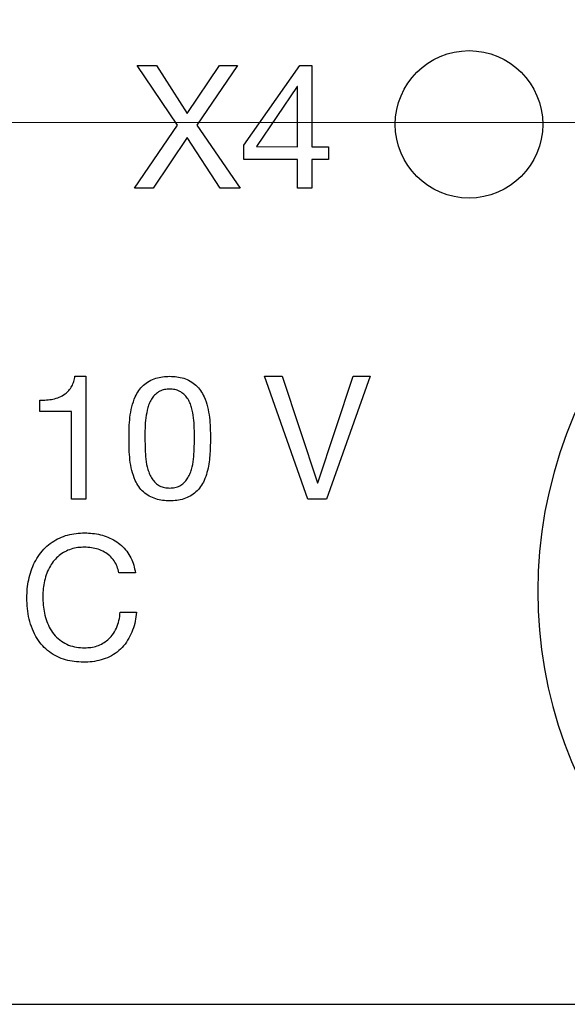
# Model space of a CAD drawing. Units: millimetres. Extents: x 17 to 410, y 7 to 290.
# Drawn here: x 102 to 114, y 23 to 43 of the extents above; entities that cross this region are included whole.
import ezdxf

# ---------------------------------------------------------------- set-up
doc = ezdxf.new("R2010")
doc.units = ezdxf.units.MM
doc.linetypes.add('SLD-Solid', pattern=[0])
doc.styles.add('SLDTEXTSTYLE0', font='GOTHIC.TTF', dxfattribs={"width": 0.913})
doc.dimstyles.new('SLDDIMSTYLE3', dxfattribs={"dimtxt": 3.5, "dimasz": 3, "dimexe": 0, "dimexo": 0.0625, "dimgap": 0.875, "dimtad": 1, "dimdec": 0, "dimrnd": 1e-09, "dimzin": 12, "dimdsep": 46, "dimtxsty": 'SLDTEXTSTYLE0', "dimsah": 1, "dimcen": 0.09, "dimadec": 0, "dimazin": 3, "dimtol": 1, "dimtp": 0.3, "dimtm": 0.3, "dimtfac": 1, "dimtdec": 1, "dimtofl": 0, "dimtmove": 0, "dimatfit": 3, "dimfxl": 1, "dimfrac": 2, "dimtolj": 1, "dimarcsym": 0})

# ---------------------------------------------------------------- blocks, each defined once
blk = doc.blocks.new('_D_2')
at = {"color": 7, "linetype": 'SLD-Solid', "lineweight": 0}
for p, q in [((216.949, 97.253), (36.565, 97.253)), ((37.565, 97.253), (37.565, 41.253)), ((216.949, 41.253), (36.565, 41.253))]:
    blk.add_line(p, q, dxfattribs=at)
at = {"color": 7, "linetype": 'SLD-Solid', "lineweight": 18}
for points in [[(37.565, 97.253), (37.115, 94.253), (38.015, 94.253)], [(37.565, 41.253), (38.015, 44.253), (37.115, 44.253)]]:
    blk.add_solid(points, dxfattribs=at)
at = {"color": 7, "linetype": 'SLD-Solid', "lineweight": 18, "char_height": 3.5, "attachment_point": 1, "rotation": 90, "style": 'SLDTEXTSTYLE0'}
for s, insert in [(' ±0,3', (33.094, 66.679)), ('56', (33.094, 61.507))]:
    blk.add_mtext(s, dxfattribs=dict(at, insert=insert))

msp = doc.modelspace()

# ---------------------------------------------------------------- linework, layer by layer
at = {"color": 7, "linetype": 'SLD-Solid', "lineweight": 25}
for p, q in [((105.634, 41.201), (104.811, 42.416)), ((104.811, 42.416), (105.21, 42.416)), ((105.21, 42.416), (105.834, 41.439)), ((105.834, 41.439), (106.487, 42.416)), ((106.858, 42.416), (106.031, 41.201)), ((106.487, 42.416), (106.858, 42.416)), ((106.986, 40.79), (108.12, 42.416)), ((108.12, 42.416), (108.369, 42.416)), ((108.369, 42.416), (108.369, 40.76)), ((108.069, 41.989), (107.242, 40.766)), ((108.077, 41.989), (108.069, 41.989)), ((108.077, 40.76), (108.077, 41.989)), ((104.761, 39.916), (105.634, 41.201)), ((106.031, 41.201), (106.911, 39.916)), ((105.831, 40.949), (105.137, 39.916)), ((106.504, 39.916), (105.831, 40.949)), ((106.986, 40.5), (106.986, 40.79)), ((107.242, 40.766), (108.077, 40.76)), ((108.369, 40.76), (108.706, 40.76)), ((108.706, 40.76), (108.706, 40.5)), ((108.077, 40.5), (106.986, 40.5)), ((108.077, 39.916), (108.077, 40.5)), ((108.706, 40.5), (108.369, 40.5)), ((108.369, 40.5), (108.369, 39.916)), ((105.137, 39.916), (104.761, 39.916)), ((106.911, 39.916), (106.504, 39.916)), ((108.369, 39.916), (108.077, 39.916)), ((103.548, 36.091), (103.771, 36.091)), ((103.771, 36.091), (103.771, 33.591)), ((107.404, 36.091), (107.765, 36.091)), ((108.288, 33.591), (107.404, 36.091)), ((107.765, 36.091), (108.48, 33.924)), ((108.487, 33.924), (109.21, 36.091)), ((109.557, 36.091), (108.666, 33.591)), ((109.21, 36.091), (109.557, 36.091)), ((102.834, 35.377), (102.834, 35.604)), ((103.479, 35.377), (102.834, 35.377)), ((103.479, 33.591), (103.479, 35.377)), ((108.48, 33.924), (108.487, 33.924)), ((103.771, 33.591), (103.479, 33.591)), ((108.666, 33.591), (108.288, 33.591)), ((104.778, 32.094), (104.444, 32.094)), ((104.469, 31.291), (104.802, 31.291)), ((87.707, 23.316), (118.565, 23.316))]:
    msp.add_line(p, q, dxfattribs=at)
msp.add_circle((111.565, 41.216), 1.5, dxfattribs=at)
msp.add_arc((122.065, 31.716), 9.1, 6.6258, 247.3801, dxfattribs=at)
for points, knots in [([(102.834, 35.604), (102.878, 35.605), (102.968, 35.608), (103.102, 35.624), (103.231, 35.662), (103.341, 35.723), (103.426, 35.802), (103.487, 35.889), (103.528, 35.987), (103.541, 36.057), (103.548, 36.091)], [0, 0, 0, 0, 0.140134, 0.280262, 0.420195, 0.560033, 0.669995, 0.779932, 0.889951, 1, 1, 1, 1]), ([(104.648, 34.823), (104.648, 34.896), (104.65, 35.04), (104.663, 35.257), (104.702, 35.47), (104.761, 35.655), (104.842, 35.804), (104.937, 35.914), (105.056, 35.998), (105.189, 36.056), (105.331, 36.086), (105.427, 36.09), (105.476, 36.091)], [0, 0, 0, 0, 0.125092, 0.250166, 0.375218, 0.500219, 0.58351, 0.666769, 0.750023, 0.833327, 0.916648, 1, 1, 1, 1]), ([(105.476, 36.091), (105.524, 36.09), (105.62, 36.086), (105.762, 36.056), (105.895, 35.998), (106.014, 35.914), (106.109, 35.803), (106.19, 35.655), (106.249, 35.47), (106.288, 35.257), (106.302, 35.04), (106.303, 34.896), (106.304, 34.823)], [0, 0, 0, 0, 0.0833496, 0.1666657, 0.2499693, 0.333217, 0.4165043, 0.4997875, 0.6247857, 0.749836, 0.8749144, 1, 1, 1, 1]), ([(105.476, 35.831), (105.44, 35.83), (105.37, 35.827), (105.27, 35.79), (105.184, 35.727), (105.113, 35.648), (105.063, 35.555), (105.02, 35.421), (104.986, 35.248), (104.971, 35.037), (104.972, 34.897), (104.972, 34.826)], [0, 0, 0, 0, 0.08331, 0.166502, 0.249753, 0.333026, 0.416324, 0.499653, 0.666412, 0.833182, 1, 1, 1, 1]), ([(105.979, 34.826), (105.979, 34.897), (105.979, 35.037), (105.965, 35.248), (105.931, 35.42), (105.889, 35.555), (105.837, 35.648), (105.768, 35.728), (105.681, 35.789), (105.581, 35.827), (105.511, 35.83), (105.476, 35.831)], [0, 0, 0, 0, 0.166818, 0.333561, 0.500302, 0.583657, 0.66696, 0.750244, 0.833515, 0.916691, 1, 1, 1, 1]), ([(105.476, 33.559), (105.428, 33.56), (105.331, 33.563), (105.189, 33.592), (105.056, 33.651), (104.938, 33.735), (104.842, 33.845), (104.761, 33.993), (104.702, 34.177), (104.663, 34.39), (104.65, 34.607), (104.648, 34.751), (104.648, 34.823)], [0, 0, 0, 0, 0.083359, 0.166682, 0.249988, 0.333262, 0.416513, 0.499817, 0.624778, 0.749821, 0.874901, 1, 1, 1, 1]), ([(104.972, 34.826), (104.973, 34.756), (104.976, 34.615), (104.985, 34.404), (105.018, 34.23), (105.065, 34.097), (105.117, 34.004), (105.182, 33.921), (105.268, 33.856), (105.37, 33.823), (105.44, 33.82), (105.476, 33.818)], [0, 0, 0, 0, 0.16682, 0.333604, 0.5003, 0.583687, 0.667046, 0.750406, 0.833507, 0.916694, 1, 1, 1, 1]), ([(105.476, 33.818), (105.511, 33.82), (105.581, 33.823), (105.683, 33.856), (105.769, 33.921), (105.835, 34.004), (105.886, 34.097), (105.933, 34.23), (105.966, 34.404), (105.975, 34.615), (105.978, 34.756), (105.979, 34.826)], [0, 0, 0, 0, 0.083306, 0.166493, 0.249594, 0.332962, 0.416304, 0.499693, 0.666393, 0.83318, 1, 1, 1, 1]), ([(106.304, 34.823), (106.303, 34.766), (106.302, 34.65), (106.294, 34.477), (106.275, 34.305), (106.237, 34.136), (106.184, 33.98), (106.109, 33.845), (106.014, 33.735), (105.895, 33.652), (105.762, 33.593), (105.62, 33.563), (105.524, 33.56), (105.476, 33.559)], [0, 0, 0, 0, 0.100066, 0.200137, 0.300192, 0.400231, 0.50023, 0.583517, 0.666787, 0.750042, 0.833342, 0.916655, 1, 1, 1, 1]), ([(102.57, 31.584), (102.571, 31.646), (102.575, 31.77), (102.604, 31.955), (102.652, 32.134), (102.723, 32.307), (102.82, 32.467), (102.939, 32.607), (103.079, 32.72), (103.232, 32.806), (103.398, 32.867), (103.571, 32.9), (103.688, 32.904), (103.746, 32.906)], [0, 0, 0, 0, 0.093363, 0.18674, 0.280094, 0.373441, 0.466766, 0.560082, 0.648063, 0.736069, 0.824023, 0.911999, 1, 1, 1, 1]), ([(103.746, 32.906), (103.8, 32.904), (103.908, 32.901), (104.067, 32.871), (104.221, 32.821), (104.367, 32.749), (104.496, 32.652), (104.605, 32.534), (104.689, 32.399), (104.749, 32.251), (104.768, 32.146), (104.778, 32.094)], [0, 0, 0, 0, 0.1120237, 0.2240578, 0.336091, 0.4480668, 0.5600419, 0.670019, 0.7799961, 0.8899808, 1, 1, 1, 1]), ([(103.743, 32.614), (103.697, 32.612), (103.605, 32.61), (103.469, 32.58), (103.34, 32.525), (103.225, 32.448), (103.125, 32.35), (103.041, 32.23), (102.973, 32.09), (102.927, 31.933), (102.899, 31.772), (102.896, 31.663), (102.894, 31.608)], [0, 0, 0, 0, 0.09336, 0.186706, 0.280006, 0.373327, 0.466631, 0.559956, 0.669941, 0.77994, 0.88997, 1, 1, 1, 1]), ([(104.444, 32.094), (104.433, 32.137), (104.41, 32.223), (104.347, 32.342), (104.258, 32.443), (104.146, 32.52), (104.02, 32.576), (103.883, 32.608), (103.79, 32.612), (103.743, 32.614)], [0, 0, 0, 0, 0.140043, 0.2799996, 0.4199223, 0.5598932, 0.7065617, 0.8532516, 1, 1, 1, 1]), ([(103.718, 30.276), (103.657, 30.278), (103.535, 30.282), (103.354, 30.319), (103.182, 30.385), (103.024, 30.481), (102.887, 30.605), (102.769, 30.761), (102.676, 30.946), (102.613, 31.153), (102.576, 31.367), (102.572, 31.512), (102.57, 31.584)], [0, 0, 0, 0, 0.093353, 0.186664, 0.279946, 0.373297, 0.466611, 0.559928, 0.669897, 0.779907, 0.889953, 1, 1, 1, 1]), ([(102.894, 31.608), (102.896, 31.552), (102.899, 31.438), (102.925, 31.27), (102.969, 31.105), (103.042, 30.95), (103.14, 30.811), (103.269, 30.7), (103.416, 30.619), (103.579, 30.575), (103.69, 30.571), (103.746, 30.568)], [0, 0, 0, 0, 0.112075, 0.224148, 0.336186, 0.448194, 0.560141, 0.670071, 0.780009, 0.889982, 1, 1, 1, 1]), ([(104.802, 31.291), (104.794, 31.229), (104.778, 31.107), (104.726, 30.928), (104.649, 30.758), (104.542, 30.606), (104.409, 30.477), (104.252, 30.379), (104.08, 30.317), (103.901, 30.281), (103.779, 30.278), (103.718, 30.276)], [0, 0, 0, 0, 0.112047, 0.224081, 0.33608, 0.448056, 0.560002, 0.669947, 0.779932, 0.889957, 1, 1, 1, 1]), ([(103.746, 30.568), (103.789, 30.57), (103.874, 30.573), (103.998, 30.603), (104.115, 30.657), (104.22, 30.73), (104.317, 30.832), (104.396, 30.966), (104.45, 31.125), (104.462, 31.235), (104.469, 31.291)], [0, 0, 0, 0, 0.112063, 0.224092, 0.336105, 0.448113, 0.560117, 0.706672, 0.853305, 1, 1, 1, 1])]:
    msp.add_open_spline(points, degree=3, knots=knots, dxfattribs=at)

# ---------------------------------------------------------------- dimensions: what is measured, and where the dimension line sits
at = {"color": 7, "linetype": 'SLD-Solid', "lineweight": 18}
dim = msp.add_linear_dim(base=(37.565, 41.253), p1=(217.949, 97.253), p2=(217.949, 41.253), angle=90, dimstyle='SLDDIMSTYLE3', dxfattribs=at)
dim.commit()
dim.dimension.update_dxf_attribs({"geometry": '_D_2', "text_midpoint": (37.565, 69.253), "dimtype": 160})

doc.saveas('drawing.dxf')
